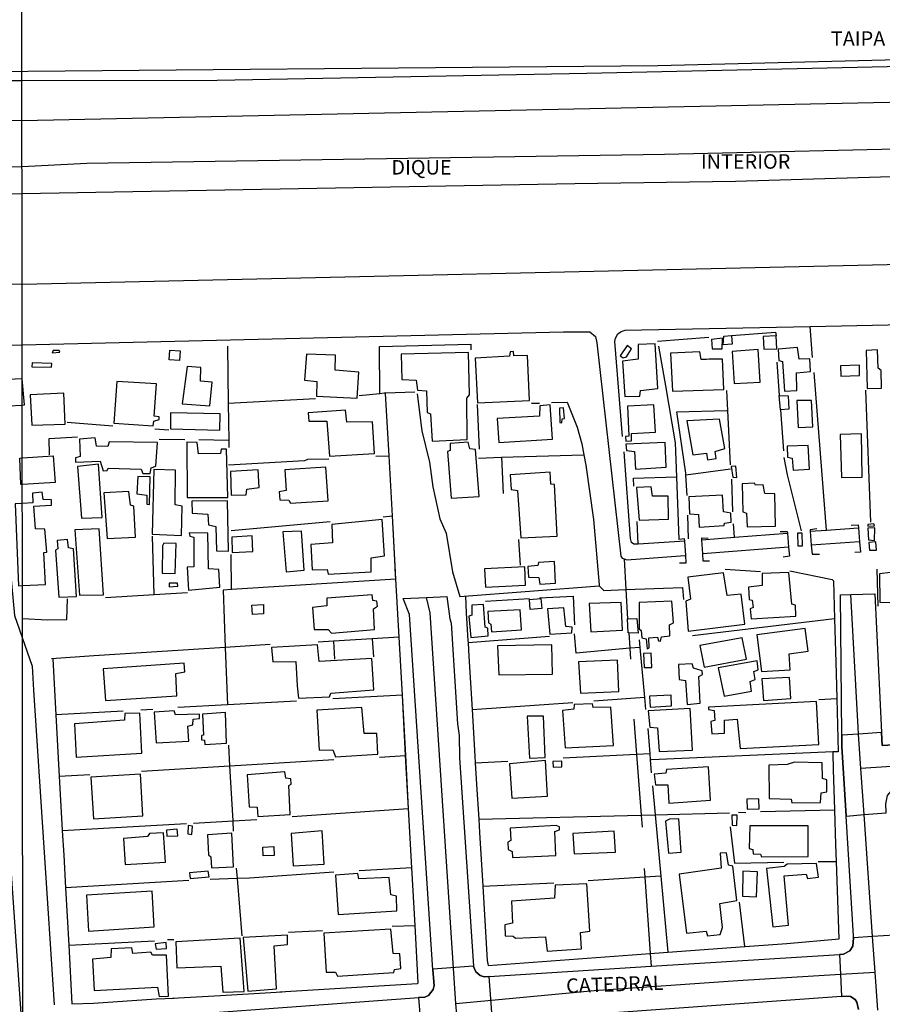
# Model space of a CAD drawing. Units: millimetres. Extents: x 185523 to 187939, y 1679829 to 1682603.
# Drawn here: x 187453 to 187601, y 1682246 to 1682415 of the extents above; entities that cross this region are included whole.
import ezdxf
from ezdxf.enums import TextEntityAlignment as Align

# ---------------------------------------------------------------- set-up
doc = ezdxf.new("R2010")
doc.units = ezdxf.units.MM
doc.header["$LTSCALE"] = 4
doc.header["$MEASUREMENT"] = 0
for name, color, linetype in [('V-CANAL', 7, 'Continuous'), ('V-CRUZAMENTO', 1, 'Continuous'), ('V-EDIFICACAO', 2, 'Continuous'), ('V-EIXO_DE_LOGRADOURO', 130, 'Continuous'), ('V-LOTE', 1, 'Continuous'), ('V-NOME_DOS_LOGRADOUROS', 7, 'Continuous'), ('V-PONTE_VIADUTO_PASSARELA', 2, 'Continuous'), ('V-QUADRA', 20, 'Continuous'), ('V-REFERENCIA', 161, 'Continuous'), ('V-TESTADA', 4, 'Continuous'), ('V-VALETA', 241, 'Continuous'), ('X-LIMITE_1000', 7, 'Continuous')]:
    doc.layers.add(name, color=color, linetype=linetype)

msp = doc.modelspace()

# ---------------------------------------------------------------- linework, layer by layer
at = {"layer": 'V-CANAL'}
for points in [[(187935.92, 1682379.86), (187609.6, 1682372.97), (187453.36, 1682369.41)], [(187453.36, 1682369.41), (187448.38, 1682369.46), (187444.9, 1682369.94), (187437.13, 1682370.25), (187431.88, 1682370.15), (187423.47, 1682370.56), (187418.07, 1682370.46), (187412.05, 1682370), (187400.94, 1682370), (187395.22, 1682369.84), (187385.99, 1682369.12), (187377.22, 1682368.95), (187366.67, 1682369.12), (187359.49, 1682368.95), (187350.72, 1682369.36), (187348.51, 1682369.61), (187344.14, 1682369.71), (187334.91, 1682369.29), (187325.67, 1682368.49), (187322.52, 1682368.46), (187316.13, 1682368.07)], [(187556.56, 1682343.3), (187555.24, 1682359.61), (187555.36, 1682360.21), (187555.77, 1682360.9), (187556.31, 1682361.33), (187557.02, 1682361.54), (187588.81, 1682362.19)], [(187588.81, 1682362.19), (187612.92, 1682362.68)], [(187453.38, 1682359.05), (187546.39, 1682361.3), (187550.92, 1682361.3), (187551.9, 1682360.49), (187552.15, 1682359.39), (187556.27, 1682322.69), (187556.5, 1682322.38), (187556.86, 1682322.23)], [(187443.79, 1682359.16), (187443.82, 1682359.13), (187444.36, 1682359.58), (187445.73, 1682359.61), (187450.13, 1682358.98), (187453.38, 1682359.05)], [(187559.27, 1682324.79), (187558.52, 1682324.74), (187558.12, 1682325.06), (187557.91, 1682325.75), (187556.83, 1682340.67)], [(187575.78, 1682325.95), (187584.89, 1682326.67)], [(187588.82, 1682326.98), (187591.61, 1682327.19)], [(187591.61, 1682327.19), (187597.12, 1682327.59)], [(187567.26, 1682325.26), (187559.27, 1682324.79)], [(187570.19, 1682325.51), (187575.78, 1682325.95)], [(187597.3, 1682325.16), (187589.01, 1682324.57)], [(187556.86, 1682322.23), (187557.27, 1682322.05), (187567.28, 1682322.8)], [(187567.28, 1682322.8), (187567.43, 1682322.81)], [(187585.1, 1682324.25), (187570.34, 1682323.08)]]:
    msp.add_lwpolyline(points, dxfattribs=at)
at = {"layer": 'V-CRUZAMENTO'}
msp.add_lwpolyline([(187594.99, 1682278.03), (187598.08, 1682278.28), (187598.08, 1682278.28), (187601.89, 1682278.57), (187601.89, 1682278.57), (187601.81, 1682280.11), (187602.11, 1682281.55), (187602.8, 1682282.38), (187603.28, 1682282.64), (187605.6, 1682282.82), (187605.6, 1682282.82), (187605.35, 1682286.73), (187605.35, 1682286.73), (187605.12, 1682290.4), (187605.12, 1682290.4), (187601.19, 1682290.14), (187601.08, 1682292.4), (187601.08, 1682292.4), (187597.12, 1682292.13), (187597.12, 1682292.13), (187594.23, 1682291.93), (187594.23, 1682291.93), (187594.24, 1682290.01), (187594.99, 1682278.03)], close=True, dxfattribs=at)
for points in [[(187604.19, 1682244.91), (187603.32, 1682257.57), (187603.32, 1682257.57), (187599.54, 1682257.32), (187599.54, 1682257.32), (187596.25, 1682257.11), (187596.25, 1682257.11), (187596.13, 1682255.68), (187595.65, 1682254.85), (187594.56, 1682254.28), (187593.86, 1682254.24), (187593.86, 1682254.24), (187594.01, 1682250.83), (187594.01, 1682250.83), (187594.18, 1682247.01), (187594.18, 1682247.01), (187594.98, 1682247.07), (187595.72, 1682246.98), (187596.52, 1682246.47), (187596.82, 1682246.02), (187596.82, 1682246.02), (187597.14, 1682244.77)], [(187534.193, 1682242.688), (187533.65, 1682250.43), (187532.8, 1682250.38), (187532.06, 1682250.64), (187531.34, 1682251.27), (187530.94, 1682252.17), (187530.93, 1682252.19), (187523.972, 1682251.73), (187523.98, 1682251.61), (187524.16, 1682248.9), (187523.99, 1682248.2), (187523.2, 1682247.17), (187522.57, 1682246.91), (187521.491, 1682246.827), (187522.036, 1682239.752)]]:
    msp.add_lwpolyline(points, dxfattribs=at)
at = {"layer": 'V-EDIFICACAO'}
for points in [[(187571.84, 1682359.94), (187571.94, 1682358.33), (187573.67, 1682358.37), (187573.75, 1682360.16), (187571.84, 1682359.94)], [(187575.3, 1682360.66), (187575.4, 1682359.17), (187573.88, 1682359.06), (187573.957, 1682360.537)], [(187582.98, 1682360.61), (187580.71, 1682360.49), (187580.86, 1682358.27), (187583.08, 1682358.34)], [(187556.18, 1682357.17), (187556.65, 1682356.8), (187557.25, 1682356.97), (187558.08, 1682358.33), (187557.35, 1682358.93), (187556.18, 1682357.17)], [(187556.56, 1682356.24), (187556.95, 1682350.14), (187559.51, 1682350.23), (187559.65, 1682351.21), (187562.61, 1682351.52), (187562.16, 1682359.2), (187559.25, 1682359.09), (187559.26, 1682356.56), (187556.56, 1682356.24)], [(187575.41, 1682357.91), (187575.72, 1682352.41), (187580.19, 1682352.63), (187579.89, 1682358.26), (187575.41, 1682357.91)], [(187583.32, 1682358.31), (187583.42, 1682356.37), (187584.04, 1682356.15), (187584.38, 1682351.06), (187586.52, 1682351.2), (187586.45, 1682354.21), (187588.89, 1682354.48), (187588.75, 1682356.62), (187586.9, 1682356.58), (187586.66, 1682358.56), (187583.32, 1682358.31)], [(187458.71, 1682358.07), (187458.5, 1682357.66), (187459.84, 1682357.8), (187459.73, 1682358.07), (187458.71, 1682358.07)], [(187478.66, 1682356.43), (187478.77, 1682358.13), (187480.53, 1682357.98), (187480.39, 1682356.34)], [(187502.23, 1682357.44), (187501.92, 1682352.95), (187504.01, 1682352.71), (187503.95, 1682350.24), (187510.92, 1682349.88), (187511.22, 1682354.35), (187507.18, 1682354.67), (187507.21, 1682357.24), (187502.23, 1682357.44)], [(187518.52, 1682357.44), (187518.63, 1682353.06), (187521.06, 1682352.97), (187521.31, 1682351.22), (187522.87, 1682351.14), (187522.97, 1682347.4), (187523.54, 1682347.15), (187523.81, 1682342.5), (187529.85, 1682342.77), (187529.77, 1682349.87), (187530.24, 1682350.44), (187530.07, 1682357.72), (187518.52, 1682357.44)], [(187531.23, 1682356.72), (187531.62, 1682349.09), (187540.55, 1682349.45), (187540.23, 1682357.18), (187537.89, 1682357.15), (187537.838, 1682357.866), (187537.241, 1682357.834), (187537.15, 1682357.09), (187531.23, 1682356.72)], [(187564.82, 1682357.62), (187565.17, 1682351.07), (187573.98, 1682351.38), (187573.77, 1682356.58), (187571.37, 1682356.58), (187570.99, 1682356.53), (187570.09, 1682356.52), (187569.87, 1682357.82), (187564.82, 1682357.62)], [(187598.41, 1682358.09), (187598.63, 1682351.55), (187601.05, 1682351.57), (187601.01, 1682354.65), (187600.51, 1682355), (187600.41, 1682358.17), (187598.41, 1682358.09)], [(187455.07, 1682355.93), (187455.03, 1682355.28), (187458.42, 1682355.19), (187458.45, 1682355.84), (187455.07, 1682355.93)], [(187481.71, 1682355.32), (187480.84, 1682348.87), (187485.62, 1682348.53), (187486.03, 1682352.6), (187483.99, 1682352.78), (187484.06, 1682355.12), (187481.71, 1682355.32)], [(187594.01, 1682355.45), (187594.11, 1682353.67), (187597.3, 1682353.79), (187597.27, 1682355.55), (187594.01, 1682355.45)], [(187453.38, 1682353.21), (187448.44, 1682352.98), (187448.62, 1682348.46), (187453.39, 1682348.69), (187453.75, 1682348.71)], [(187469.61, 1682352.73), (187469.13, 1682345.59), (187475.86, 1682345.12), (187476.01, 1682345.94), (187476.93, 1682346.19), (187476.9, 1682346.63), (187476.05, 1682346.79), (187476.46, 1682352.35), (187469.61, 1682352.73)], [(187454.74, 1682350.46), (187455.02, 1682345.2), (187460.73, 1682345.37), (187460.52, 1682350.72), (187454.74, 1682350.46)], [(187583.51, 1682350.31), (187585.02, 1682350.27), (187585.16, 1682347.98), (187583.69, 1682347.88)], [(187535, 1682346.35), (187535.29, 1682342.23), (187544.52, 1682342.81), (187544.1, 1682348.72), (187542.34, 1682348.53), (187542.31, 1682346.79), (187535, 1682346.35)], [(187545.709, 1682348.164), (187545.78, 1682345.67), (187546.143, 1682345.636), (187546.173, 1682346.339), (187546.57, 1682346.35), (187546.397, 1682348.194), (187545.709, 1682348.164)], [(187557.39, 1682348.49), (187557.67, 1682343.32), (187557.069, 1682343.258), (187557.14, 1682342.48), (187558.111, 1682342.526), (187558.1, 1682343.78), (187562.2, 1682344.05), (187561.94, 1682348.7), (187557.39, 1682348.49)], [(187586.536, 1682349.445), (187586.536, 1682349.445), (187586.73, 1682344.84), (187589.26, 1682344.92), (187589.26, 1682344.92), (187589.02, 1682349.45), (187586.536, 1682349.445)], [(187478.86, 1682347.35), (187478.84, 1682344.62), (187487.36, 1682344.34), (187487.41, 1682347.16), (187478.86, 1682347.35)], [(187509.16, 1682345.77), (187508.93, 1682347.83), (187502.53, 1682347.32), (187502.66, 1682345.93), (187505.71, 1682345.93), (187506.2, 1682339.87), (187513.9, 1682340.35), (187513.56, 1682345.78), (187509.16, 1682345.77)], [(187567.63, 1682345.95), (187568.65, 1682340.15), (187570.97, 1682340.4), (187571.18, 1682339.29), (187572.64, 1682339.51), (187572.49, 1682340.71), (187574.17, 1682341.19), (187573.23, 1682346.26), (187567.63, 1682345.95)], [(187468.34, 1682342.34), (187468.09, 1682341.56), (187466.16, 1682341.61), (187465.94, 1682343.05), (187463.23, 1682342.82), (187463.35, 1682339.83), (187462.52, 1682339.59), (187462.56, 1682338.88), (187466.75, 1682339.06), (187467.29, 1682337.38), (187468, 1682337.44), (187468.16, 1682337.85), (187473.84, 1682337.68), (187474.08, 1682336.9), (187475.38, 1682336.92), (187475.51, 1682337.88), (187476.36, 1682338.19), (187476.64, 1682342.25), (187468.34, 1682342.34)], [(187593.97, 1682343.63), (187594.2, 1682336.21), (187597.75, 1682336.29), (187597.66, 1682343.71), (187593.97, 1682343.63)], [(187481.68, 1682342.31), (187481.73, 1682332.78), (187488.69, 1682332.79), (187488.5, 1682341.1), (187487.57, 1682341.1), (187487.44, 1682340.34), (187483.68, 1682340.31), (187483.47, 1682342.24), (187481.68, 1682342.31)], [(187526.93, 1682342.06), (187526.92, 1682340.87), (187526.45, 1682340.7), (187527.09, 1682332.7), (187531.92, 1682332.95), (187531.29, 1682341.05), (187530.29, 1682341.16), (187530.01, 1682342.28), (187526.93, 1682342.06)], [(187557.1, 1682341.95), (187557.23, 1682340.85), (187558.59, 1682340.72), (187558.8, 1682337.66), (187564.08, 1682337.99), (187563.88, 1682342.25), (187557.1, 1682341.95)], [(187584.85, 1682341.6), (187584.92, 1682339.75), (187585.7, 1682339.53), (187585.89, 1682337.47), (187588.67, 1682337.64), (187588.45, 1682341.75), (187584.85, 1682341.6)], [(187453.4, 1682339.59), (187458.67, 1682339.95), (187459.03, 1682335.39), (187453.4, 1682335.01), (187453.13, 1682335.02), (187452.97, 1682339.57)], [(187462.87, 1682338.12), (187463.55, 1682329.24), (187467.11, 1682329.37), (187466.5, 1682338.5), (187462.87, 1682338.12)], [(187498.51, 1682337.53), (187498.75, 1682334), (187497.56, 1682333.77), (187497.68, 1682332.37), (187499.22, 1682332.36), (187499.47, 1682331.83), (187505.96, 1682332.24), (187505.54, 1682338.03), (187498.51, 1682337.53)], [(187575.25, 1682338.13), (187575.54, 1682336.27), (187576.22, 1682336.23), (187576.04, 1682338.19), (187575.25, 1682338.13)], [(187473.22, 1682336.41), (187473.09, 1682333.42), (187474.77, 1682333.19), (187474.81, 1682331.64), (187475.25, 1682331.57), (187475.39, 1682336.33), (187473.22, 1682336.41)], [(187476, 1682337.62), (187475.73, 1682326.48), (187480.73, 1682326.28), (187480.86, 1682331.32), (187479.66, 1682331.52), (187479.74, 1682337.48), (187476, 1682337.62)], [(187489.19, 1682337.26), (187489.29, 1682333.17), (187491.86, 1682333.26), (187491.97, 1682334.24), (187494.11, 1682334.5), (187493.94, 1682337.57), (187489.19, 1682337.26)], [(187537.26, 1682336.69), (187537.42, 1682334.17), (187538.5, 1682334), (187539.05, 1682325.84), (187545.35, 1682326.15), (187544.87, 1682335.01), (187544.25, 1682335.11), (187544.11, 1682337.16), (187537.26, 1682336.69)], [(187561.47, 1682334.65), (187558.95, 1682334.53), (187559.4, 1682328.9), (187564.48, 1682329.05), (187564.41, 1682333.03), (187561.7, 1682333.04), (187561.47, 1682334.65)], [(187577.13, 1682335.13), (187577.23, 1682330.31), (187577.86, 1682330.08), (187577.97, 1682327.74), (187582.85, 1682327.88), (187582.74, 1682333.41), (187580.99, 1682333.46), (187580.75, 1682334.94), (187579.44, 1682334.89), (187579.25, 1682335.28), (187577.13, 1682335.13)], [(187453.42, 1682317.64), (187457.37, 1682317.85), (187457.08, 1682323.31), (187457.6, 1682323.42), (187457.26, 1682327.33), (187455.67, 1682327.42), (187455.37, 1682331.29), (187458.4, 1682331.5), (187458.4, 1682332.38), (187456.97, 1682332.42), (187456.8, 1682333.68), (187455.16, 1682333.56), (187455.2, 1682331.88), (187453.41, 1682331.77), (187452.19, 1682331.73), (187452.76, 1682317.62)], [(187467.38, 1682333.59), (187467.95, 1682325.75), (187472.82, 1682325.99), (187472.56, 1682331.28), (187471.97, 1682331.46), (187471.7, 1682333.85), (187467.38, 1682333.59)], [(187567.98, 1682332.89), (187568.07, 1682330), (187569.6, 1682329.85), (187569.74, 1682327.71), (187574.01, 1682327.95), (187574.07, 1682328.4), (187575.24, 1682328.56), (187575.18, 1682330.11), (187573.91, 1682330.33), (187573.72, 1682333.17), (187567.98, 1682332.89)], [(187482.54, 1682332.18), (187482.56, 1682330.07), (187485.28, 1682329.91), (187485.41, 1682328.09), (187486.66, 1682327.8), (187486.75, 1682323.63), (187488.85, 1682323.57), (187488.67, 1682332.2), (187482.54, 1682332.18)], [(187506.58, 1682328.17), (187506.68, 1682325.02), (187502.97, 1682324.73), (187503.23, 1682320.34), (187505.79, 1682320.4), (187505.94, 1682319.59), (187513.35, 1682319.99), (187513.34, 1682322.44), (187515.66, 1682322.75), (187515.23, 1682328.98), (187506.58, 1682328.17)], [(187598.73, 1682328.15), (187598.74, 1682327.84), (187599.87, 1682327.94), (187599.77, 1682328.25), (187598.73, 1682328.15)], [(187462.43, 1682327.25), (187463.23, 1682315.99), (187467.32, 1682316.04), (187466.6, 1682327.41), (187462.43, 1682327.25)], [(187482.08, 1682326.7), (187482.18, 1682326.12), (187482.9, 1682325.97), (187482.86, 1682320.89), (187481.7, 1682320.79), (187481.96, 1682316.87), (187487.33, 1682317.35), (187487.16, 1682320.44), (187485.4, 1682320.54), (187485.26, 1682326.67), (187482.08, 1682326.7)], [(187489.42, 1682325.95), (187489.45, 1682323.32), (187493, 1682323.48), (187492.87, 1682326.21), (187489.42, 1682325.95)], [(187498.16, 1682326.9), (187498.73, 1682320.03), (187501.81, 1682320.29), (187501.4, 1682327.03), (187498.16, 1682326.9)], [(187586.65, 1682326.68), (187586.67, 1682324.49), (187587.51, 1682324.46), (187587.46, 1682326.64), (187586.65, 1682326.68)], [(187598.7, 1682327.5), (187598.82, 1682325.51), (187599.89, 1682325.42), (187599.93, 1682327.6), (187598.7, 1682327.5)], [(187459.37, 1682325.41), (187459.49, 1682323.95), (187459.11, 1682323.71), (187459.69, 1682315.66), (187462.71, 1682315.75), (187462.2, 1682323.96), (187461.35, 1682324.11), (187461.16, 1682325.55), (187459.37, 1682325.41)], [(187477.72, 1682324.96), (187477.46, 1682324.5), (187477.42, 1682319.81), (187479.67, 1682319.75), (187479.83, 1682324.86), (187477.72, 1682324.96)], [(187598.89, 1682325.08), (187598.99, 1682323.71), (187600.19, 1682323.76), (187600.08, 1682325.15), (187598.89, 1682325.08)], [(187602.63, 1682322.28), (187602.61, 1682319.91), (187600.72, 1682319.64), (187600.78, 1682314.78), (187605.89, 1682314.6), (187606.11, 1682315.26), (187608.32, 1682315.26), (187608.77, 1682320.89), (187611.21, 1682321.23), (187611.22, 1682322.81), (187602.63, 1682322.28)], [(187542.12, 1682321.64), (187541.99, 1682321.11), (187540.28, 1682320.93), (187540.39, 1682319.07), (187542.15, 1682319.05), (187542.34, 1682317.89), (187545.06, 1682318.04), (187544.87, 1682321.77), (187542.12, 1682321.64)], [(187532.83, 1682320.52), (187532.99, 1682317.39), (187539.86, 1682317.72), (187539.77, 1682320.87), (187532.83, 1682320.52)], [(187567.76, 1682319.11), (187568.26, 1682315.3), (187567.44, 1682314.94), (187567.82, 1682309.79), (187577.6, 1682311.04), (187576.93, 1682316.17), (187574.52, 1682315.94), (187573.9, 1682319.85), (187567.76, 1682319.11)], [(187580.58, 1682319.7), (187580.57, 1682317.64), (187578.22, 1682317.39), (187578.34, 1682315.25), (187578.85, 1682315.14), (187579, 1682313.88), (187578.5, 1682313.67), (187578.66, 1682311.93), (187586.37, 1682312.41), (187586.28, 1682314.26), (187585.65, 1682314.45), (187585.16, 1682319.91), (187580.58, 1682319.7)], [(187478.65, 1682318.04), (187478.61, 1682317.44), (187480.12, 1682317.55), (187480.05, 1682318.09), (187478.65, 1682318.04)], [(187505.75, 1682315.48), (187505.73, 1682314.16), (187503.29, 1682313.86), (187503.53, 1682310.07), (187505.97, 1682310.1), (187506.51, 1682309.49), (187513.93, 1682310.08), (187513.75, 1682313.66), (187514.46, 1682314.09), (187514.35, 1682314.98), (187513.66, 1682315.11), (187513.52, 1682316.05), (187505.75, 1682315.48)], [(187492.94, 1682312.66), (187492.86, 1682314.29), (187494.82, 1682314.4), (187494.87, 1682312.81), (187492.94, 1682312.66)], [(187530.63, 1682314.26), (187530.65, 1682312.57), (187530.15, 1682312.38), (187530.46, 1682308.73), (187533.49, 1682309.02), (187533.42, 1682310.31), (187532.96, 1682310.52), (187532.66, 1682314.42), (187530.63, 1682314.26)], [(187542.54, 1682315.41), (187542.67, 1682313.69), (187540.7, 1682313.54), (187540.57, 1682315.28)], [(187550.82, 1682314.55), (187551.11, 1682309.72), (187556.54, 1682309.99), (187556.32, 1682314.75), (187550.82, 1682314.55)], [(187559.41, 1682314.75), (187559.43, 1682310.21), (187559.74, 1682309.94), (187559.85, 1682308.66), (187560.63, 1682308.47), (187560.8, 1682306.76), (187561.14, 1682306.96), (187561.1, 1682308.66), (187562.57, 1682308.76), (187562.72, 1682308.14), (187563.08, 1682308.1), (187563.23, 1682308.82), (187564.69, 1682308.99), (187564.66, 1682310.88), (187565.33, 1682311.27), (187565.05, 1682314.96), (187559.41, 1682314.75)], [(187533.43, 1682313.17), (187533.53, 1682311.22), (187533.9, 1682311.01), (187534.04, 1682309.69), (187539.22, 1682310.03), (187538.95, 1682313.49), (187533.43, 1682313.17)], [(187543.64, 1682313.66), (187544.06, 1682309.28), (187547.86, 1682309.55), (187547.89, 1682310.49), (187546.8, 1682310.59), (187546.47, 1682313.84), (187543.64, 1682313.66)], [(187557.55, 1682311.93), (187559.03, 1682311.98), (187559.22, 1682309.49), (187557.67, 1682309.5), (187557.55, 1682309.5), (187557.41, 1682311.92)], [(187579.62, 1682309.16), (187580.46, 1682302.9), (187585.4, 1682303.18), (187585.2, 1682305.89), (187588.48, 1682306.38), (187587.96, 1682310.26), (187579.62, 1682309.16)], [(187496.21, 1682307), (187496.43, 1682304.53), (187500.38, 1682304.6), (187500.66, 1682300.41), (187500.87, 1682298.27), (187506.18, 1682298.53), (187506.42, 1682299.16), (187513.81, 1682299.72), (187513.47, 1682305.12), (187504.44, 1682304.62), (187504.11, 1682307.47)], [(187535.09, 1682307.31), (187535.29, 1682302.29), (187544.52, 1682302.43), (187544.4, 1682307.44), (187535.09, 1682307.31)], [(187569.83, 1682307.35), (187570.59, 1682303.63), (187577.88, 1682305.02), (187577.14, 1682308.69), (187569.83, 1682307.35)], [(187560.25, 1682303.57), (187561.57, 1682303.59), (187561.49, 1682306.02), (187560.17, 1682305.98)], [(187467.28, 1682303.32), (187467.67, 1682297.89), (187479.93, 1682298.69), (187479.75, 1682302.53), (187481.34, 1682302.81), (187481.23, 1682304.32), (187467.28, 1682303.32)], [(187549, 1682304.54), (187549.31, 1682299.15), (187555.9, 1682299.42), (187555.67, 1682304.85), (187549, 1682304.54)], [(187566.18, 1682304.07), (187566.29, 1682301.49), (187567.39, 1682301.31), (187567.66, 1682297.19), (187569.9, 1682297.45), (187569.67, 1682302.02), (187570.29, 1682302.37), (187570.27, 1682302.98), (187568.74, 1682303.47), (187568.53, 1682304.19), (187566.18, 1682304.07)], [(187573.02, 1682303.52), (187574, 1682298.62), (187578.75, 1682299.49), (187578.47, 1682301.15), (187579.36, 1682301.5), (187579.14, 1682302.85), (187579.87, 1682303.15), (187579.7, 1682304.71), (187573.02, 1682303.52)], [(187580.48, 1682301.6), (187580.78, 1682297.91), (187585.47, 1682298.21), (187585.24, 1682301.85), (187580.48, 1682301.6)], [(187548.24, 1682297.18), (187548.2, 1682296.39), (187546.26, 1682296.19), (187546.69, 1682289.77), (187555.01, 1682290.15), (187554.56, 1682296.73), (187551.53, 1682296.68), (187551.4, 1682297.3), (187548.24, 1682297.18)], [(187561.22, 1682298.64), (187561.3, 1682296.72), (187564.97, 1682296.95), (187564.92, 1682298.82), (187561.22, 1682298.64)], [(187571.36, 1682296.76), (187571.32, 1682296.34), (187572.31, 1682296.2), (187572.4, 1682294.48), (187571.74, 1682294.27), (187571.89, 1682292.18), (187574.06, 1682292.3), (187574.08, 1682294.53), (187576.28, 1682294.66), (187576.76, 1682289.63), (187590.3, 1682290.35), (187589.92, 1682297.71), (187571.36, 1682296.76)], [(187462.35, 1682293.87), (187462.62, 1682288.16), (187473.95, 1682288.83), (187473.57, 1682295.74), (187471, 1682295.65), (187470.97, 1682294.51), (187462.35, 1682293.87)], [(187476.08, 1682295.88), (187476.39, 1682290.63), (187482, 1682290.91), (187481.86, 1682293.5), (187482.68, 1682293.72), (187482.75, 1682294.69), (187483.87, 1682294.82), (187483.86, 1682295.56), (187479.73, 1682295.4), (187479.49, 1682296.12), (187476.08, 1682295.88)], [(187484.38, 1682295.54), (187484.53, 1682291.94), (187484.178, 1682291.884), (187484.213, 1682291.111), (187484.702, 1682291.088), (187484.74, 1682290.3), (187488.51, 1682290.56), (187488.32, 1682295.85), (187484.38, 1682295.54)], [(187503.99, 1682296.22), (187504.4, 1682289.35), (187506.78, 1682289.39), (187507.22, 1682288.19), (187514.51, 1682288.68), (187514.3, 1682292.19), (187512.13, 1682292.21), (187511.77, 1682296.71), (187503.99, 1682296.22)], [(187560.99, 1682296.12), (187561.25, 1682293.33), (187562.58, 1682293.18), (187562.85, 1682289.15), (187568.56, 1682289.38), (187568.17, 1682296.54), (187560.99, 1682296.12)], [(187540.16, 1682295.17), (187540.55, 1682288), (187543.24, 1682288.1), (187542.96, 1682295.22), (187540.16, 1682295.17)], [(187537.13, 1682286.98), (187537.51, 1682281.12), (187543.68, 1682281.46), (187543.3, 1682287.57), (187537.13, 1682286.98)], [(187544.57, 1682287.38), (187544.63, 1682286.45), (187546.14, 1682286.48), (187546.1, 1682287.48), (187544.57, 1682287.38)], [(187584.88, 1682286.87), (187581.7, 1682286.78), (187581.74, 1682281.03), (187585.53, 1682280.91), (187585.65, 1682280.31), (187590.57, 1682280.36), (187590.7, 1682282), (187591.67, 1682282.21), (187591.67, 1682284.25), (187590.91, 1682284.47), (187590.88, 1682287.2), (187586.11, 1682287.29), (187584.88, 1682286.87)], [(187492.03, 1682285.11), (187492.37, 1682279.63), (187493.76, 1682279.54), (187493.9, 1682277.95), (187499.45, 1682278.31), (187499.18, 1682283.3), (187499.58, 1682283.51), (187499.54, 1682284.43), (187498.68, 1682284.55), (187498.52, 1682285.63), (187492.03, 1682285.11)], [(187564.12, 1682286.01), (187563.98, 1682285.42), (187562.01, 1682285.21), (187562.2, 1682283.39), (187564.33, 1682283.38), (187564.5, 1682280.22), (187571.67, 1682280.78), (187571.33, 1682286.49), (187564.12, 1682286.01)], [(187465.17, 1682284.69), (187465.6, 1682277.53), (187474.09, 1682278.08), (187473.69, 1682285.23), (187465.17, 1682284.69)], [(187577.93, 1682280.9), (187578, 1682279.2), (187580.04, 1682279.25), (187579.99, 1682280.99), (187577.93, 1682280.9)], [(187564.61, 1682277.5), (187563.95, 1682277.15), (187564.44, 1682271.65), (187566.63, 1682271.8), (187566.21, 1682277.52), (187564.61, 1682277.5)], [(187575.32, 1682278.2), (187575.41, 1682276.45), (187576.22, 1682276.42), (187576.25, 1682278.15), (187575.32, 1682278.2)], [(187478.16, 1682275.58), (187478.22, 1682274.57), (187480.11, 1682274.64), (187480.03, 1682275.79), (187478.16, 1682275.58)], [(187481.87, 1682276.38), (187481.86, 1682274.96), (187482.54, 1682274.86), (187482.64, 1682276.31), (187481.87, 1682276.38)], [(187499.62, 1682275.05), (187499.94, 1682269.47), (187505.29, 1682269.77), (187504.95, 1682275.46), (187499.62, 1682275.05)], [(187537.26, 1682275.96), (187537.35, 1682273.82), (187536.85, 1682273.56), (187536.88, 1682272.25), (187537.57, 1682271.91), (187537.65, 1682270.9), (187545.11, 1682271.22), (187544.92, 1682275.35), (187545.75, 1682275.65), (187545.71, 1682276.19), (187545.18, 1682276.41), (187537.26, 1682275.96)], [(187548.01, 1682275.04), (187548.22, 1682271.52), (187555.33, 1682271.84), (187555.13, 1682275.42), (187548.01, 1682275.04)], [(187579.54, 1682276.32), (187578.44, 1682276.32), (187578.34, 1682272.43), (187578.95, 1682272.29), (187578.99, 1682271.54), (187580.27, 1682271.5), (187580.45, 1682271.03), (187588.45, 1682271.08), (187588.44, 1682276.32), (187579.54, 1682276.32)], [(187470.76, 1682274.14), (187471.06, 1682269.68), (187477.99, 1682270.09), (187477.67, 1682275.16), (187475.23, 1682275.04), (187474.88, 1682274.51), (187470.76, 1682274.14)], [(187485.21, 1682274.78), (187485.37, 1682271.36), (187485.8, 1682271.01), (187485.88, 1682269.15), (187489.68, 1682269.31), (187489.4, 1682275.11), (187485.21, 1682274.78)], [(187494.79, 1682271.21), (187494.74, 1682272.66), (187496.6, 1682272.77), (187496.66, 1682271.27)], [(187566.32, 1682268.05), (187567.56, 1682257.89), (187570.93, 1682258.23), (187571.18, 1682257.41), (187573.32, 1682257.64), (187573.75, 1682258.88), (187573.31, 1682263.01), (187576.23, 1682263.51), (187575.53, 1682269.42), (187574.77, 1682269.57), (187574.44, 1682271.71), (187573.34, 1682271.63), (187573.54, 1682269.04), (187566.32, 1682268.05)], [(187482.15, 1682268.28), (187482.25, 1682267.3), (187485.48, 1682267.56), (187485.34, 1682268.53), (187482.15, 1682268.28)], [(187577.23, 1682268.57), (187577.2, 1682264.24), (187579.6, 1682264.14), (187579.77, 1682268.44), (187577.23, 1682268.57)], [(187581.31, 1682269.03), (187582.37, 1682258.97), (187585.1, 1682259.27), (187584.36, 1682267.76), (187588.15, 1682268.06), (187588.34, 1682267.27), (187590.24, 1682267.5), (187589.9, 1682269.84), (187584.88, 1682269.75), (187584.35, 1682269.34), (187581.31, 1682269.03)], [(187507.25, 1682267.85), (187507.67, 1682261.08), (187517.79, 1682261.71), (187517.7, 1682264.23), (187516.72, 1682264.47), (187516.47, 1682267.48), (187511.24, 1682267.24), (187511.05, 1682268.14), (187507.25, 1682267.85)], [(187544.98, 1682266.17), (187544.87, 1682263.92), (187537.49, 1682263.4), (187537.63, 1682259.59), (187536.31, 1682259.35), (187536.41, 1682257.43), (187537.74, 1682257.37), (187538.16, 1682257.02), (187543.33, 1682257.26), (187543.59, 1682254.8), (187549.48, 1682255.18), (187549.35, 1682257.98), (187550.94, 1682258.26), (187550.43, 1682266.38), (187544.98, 1682266.17)], [(187464.4, 1682264.41), (187464.77, 1682258.24), (187476.03, 1682258.97), (187475.69, 1682265.1), (187464.4, 1682264.41)], [(187505.24, 1682257.87), (187505.64, 1682251.17), (187507.23, 1682251.18), (187507.58, 1682250.52), (187517.27, 1682251.1), (187517.36, 1682251.63), (187518.43, 1682251.81), (187518.3, 1682254.33), (187517.14, 1682254.38), (187516.73, 1682258.6), (187505.24, 1682257.87)], [(187479.75, 1682256.41), (187479.96, 1682251.94), (187487.51, 1682252.23), (187487.84, 1682247.73), (187491.54, 1682247.85), (187490.82, 1682257.05), (187479.75, 1682256.41)], [(187491.36, 1682257.17), (187492.14, 1682247.91), (187497.09, 1682248.32), (187496.66, 1682255.7), (187499, 1682255.97), (187498.98, 1682257.55), (187491.36, 1682257.17)], [(187468.68, 1682255.2), (187468.58, 1682253.71), (187465.45, 1682253.43), (187465.75, 1682248.03), (187476.61, 1682248.63), (187476.94, 1682247.02), (187478.53, 1682247.08), (187478.15, 1682254.13), (187475.74, 1682254.13), (187475.46, 1682254.61), (187472.4, 1682254.41), (187472.21, 1682255.38), (187468.68, 1682255.2)], [(187476.24, 1682256.08), (187476.38, 1682255.15), (187478.18, 1682255.28), (187478.09, 1682256.31), (187476.24, 1682256.08)]]:
    msp.add_lwpolyline(points, close=True, dxfattribs=at)
at = {"layer": 'V-EIXO_DE_LOGRADOURO'}
for points in [[(187597.12, 1682292.13), (187597.04, 1682293.23), (187595.82, 1682316.12)], [(187527.52, 1682251.89), (187523.49, 1682312.98), (187522.88, 1682315.61)], [(187597.53, 1682286.19), (187597.12, 1682292.13)], [(187605.35, 1682286.73), (187597.53, 1682286.19)], [(187598.08, 1682278.28), (187597.53, 1682286.19)], [(187599.54, 1682257.32), (187598.08, 1682278.28)], [(187599.97, 1682251.18), (187599.54, 1682257.32)], [(187527.92, 1682245.82), (187527.52, 1682251.89)], [(187534.02, 1682246.39), (187551.69, 1682248.04), (187576.39, 1682249.78), (187594.01, 1682250.83)], [(187594.01, 1682250.83), (187599.97, 1682251.18)], [(187600.43, 1682244.65), (187599.97, 1682251.18)], [(187527.92, 1682245.82), (187534.02, 1682246.39)], [(187528.05, 1682243.87), (187527.92, 1682245.82)]]:
    msp.add_lwpolyline(points, dxfattribs=at)
at = {"layer": 'V-LOTE'}
for points in [[(187589.22, 1682356.88), (187588.81, 1682362.19)], [(187562.56, 1682359.68), (187571.42, 1682360.35)], [(187575.3, 1682360.66), (187582.86, 1682361.23), (187582.98, 1682360.61)], [(187488.64, 1682358.79), (187488.77, 1682349.03)], [(187514.86, 1682350.69), (187514.78, 1682358.76), (187530.51, 1682359.13), (187530.51, 1682358.19)], [(187562.76, 1682358.79), (187563.97, 1682351.97)], [(187583.06, 1682356.06), (187583.51, 1682350.31)], [(187591.61, 1682327.19), (187589.5, 1682354.27)], [(187563.97, 1682351.97), (187565.62, 1682342.16), (187565.83, 1682336.34)], [(187488.77, 1682349.03), (187503.81, 1682349.83)], [(187511.28, 1682350.31), (187514.86, 1682350.69)], [(187514.86, 1682350.69), (187515.56, 1682350.76), (187515.84, 1682350.77)], [(187515.84, 1682350.77), (187520.87, 1682350.94)], [(187515.84, 1682350.67), (187515.84, 1682350.77)], [(187516.43, 1682339.96), (187515.84, 1682350.67)], [(187521.24, 1682350.62), (187522.05, 1682344.25), (187523.38, 1682338.84), (187523.97, 1682334.65), (187525.13, 1682329.12), (187526.22, 1682326.68), (187527.34, 1682320.01), (187528.57, 1682315.78)], [(187574.41, 1682351.18), (187574.59, 1682347.76)], [(187598.35, 1682351.24), (187599.17, 1682328.57)], [(187488.77, 1682349.03), (187488.86, 1682342.58)], [(187531.6, 1682348.79), (187531.89, 1682341.12)], [(187540.91, 1682349), (187542.28, 1682349.01)], [(187544.36, 1682349.13), (187547.03, 1682349.18), (187548.77, 1682344.9), (187549.55, 1682342), (187549.89, 1682340.15)], [(187567.44, 1682336.63), (187567.42, 1682336.99), (187565.91, 1682347.52), (187574.44, 1682347.75)], [(187574.44, 1682347.75), (187574.59, 1682347.76)], [(187574.59, 1682347.76), (187575.07, 1682338.41)], [(187583.69, 1682347.88), (187584.24, 1682340.84)], [(187461.08, 1682345.77), (187468.93, 1682345.1)], [(187458.06, 1682340.15), (187458, 1682342.93), (187462.88, 1682343.2)], [(187476.17, 1682344.6), (187478.55, 1682344.42)], [(187481.34, 1682342.68), (187476.93, 1682342.74)], [(187488.86, 1682342.58), (187483.72, 1682342.68)], [(187488.86, 1682342.58), (187488.88, 1682341.41)], [(187514.14, 1682339.91), (187516.43, 1682339.96)], [(187517, 1682329.63), (187516.43, 1682339.96)], [(187531.82, 1682339.57), (187535.78, 1682339.7)], [(187535.78, 1682339.7), (187549.83, 1682340.14)], [(187535.78, 1682339.7), (187536.02, 1682333.45)], [(187549.83, 1682340.14), (187549.89, 1682340.15)], [(187549.83, 1682340.14), (187549.89, 1682340.14)], [(187549.89, 1682340.15), (187549.89, 1682340.14)], [(187549.89, 1682340.14), (187550.23, 1682338.33)], [(187584.27, 1682339.64), (187584.85, 1682336.69), (187587.24, 1682327.04)], [(187506.07, 1682339.39), (187502.41, 1682339.3), (187501.9, 1682339.11), (187488.81, 1682338.34)], [(187550.23, 1682338.33), (187551.58, 1682329.02), (187552.54, 1682317.79)], [(187558.44, 1682336.14), (187565.83, 1682336.34)], [(187565.83, 1682336.34), (187566.23, 1682325.59)], [(187575.14, 1682337.64), (187567.44, 1682336.63)], [(187567.66, 1682333.13), (187567.44, 1682336.63)], [(187558.53, 1682334.72), (187558.44, 1682336.14)], [(187575.52, 1682330.35), (187575.32, 1682335.96)], [(187515.43, 1682329.44), (187517, 1682329.63)], [(187517.54, 1682319.96), (187517, 1682329.63)], [(187567.89, 1682325.67), (187567.76, 1682329.74)], [(187506.32, 1682328.6), (187489.3, 1682327.07)], [(187559.27, 1682324.79), (187559.07, 1682328.66)], [(187575.78, 1682325.95), (187575.65, 1682328.26)], [(187476.05, 1682316.1), (187475.74, 1682326.12)], [(187538.68, 1682325.57), (187538.97, 1682321.13)], [(187489.35, 1682316.97), (187489.27, 1682322.98)], [(187517.6, 1682318.74), (187517.5, 1682320.55)], [(187574.21, 1682320.49), (187580.29, 1682320.09)], [(187585.34, 1682320.21), (187592.59, 1682318.72), (187592.84, 1682318.47)], [(187517.6, 1682318.74), (187489.35, 1682316.97)], [(187517.61, 1682318.74), (187517.6, 1682318.74)], [(187518.15, 1682308.79), (187517.6, 1682318.74)], [(187528.57, 1682315.78), (187552.53, 1682317.61), (187552.54, 1682317.6)], [(187552.54, 1682317.79), (187552.54, 1682317.6)], [(187552.54, 1682317.6), (187553.36, 1682316.81), (187557.14, 1682316.95)], [(187592.84, 1682318.47), (187593.02, 1682311.95)], [(187467.69, 1682315.58), (187476.05, 1682316.1)], [(187476.05, 1682316.1), (187481.81, 1682316.46)], [(187489.35, 1682316.97), (187487.9, 1682316.88)], [(187487.9, 1682316.88), (187488.27, 1682307)], [(187557.14, 1682316.95), (187566.86, 1682317.32), (187567.06, 1682315.24)], [(187453.43, 1682311.97), (187457.71, 1682311.76), (187461.02, 1682311.81), (187461.14, 1682315.35)], [(187529.55, 1682315.85), (187529.7, 1682312.99)], [(187533.02, 1682314.94), (187540.56, 1682315.41)], [(187542.26, 1682315.54), (187548.05, 1682315.81), (187548.28, 1682310.89)], [(187593.02, 1682311.95), (187568.61, 1682309.02)], [(187593.02, 1682311.95), (187593.27, 1682302.53)], [(187557.83, 1682306.87), (187548.58, 1682306.02), (187548.33, 1682309.37)], [(187496.02, 1682307.49), (187488.27, 1682307)], [(187506.87, 1682308.08), (187504.24, 1682307.91)], [(187513.54, 1682308.5), (187506.87, 1682308.08)], [(187506.87, 1682308.08), (187507.07, 1682304.98)], [(187518.15, 1682308.79), (187513.54, 1682308.5)], [(187513.54, 1682308.5), (187513.75, 1682305.37)], [(187518.16, 1682308.79), (187518.15, 1682308.79)], [(187518.71, 1682298.8), (187518.15, 1682308.79)], [(187529.98, 1682308.18), (187530, 1682307.83)], [(187543.99, 1682308.89), (187530, 1682307.83)], [(187530, 1682307.83), (187530.15, 1682305.43)], [(187559.58, 1682307.03), (187559.46, 1682308.3)], [(187488.27, 1682307), (187465.71, 1682305.57)], [(187488.27, 1682307), (187488.64, 1682297.14)], [(187559.58, 1682307.03), (187557.83, 1682306.87)], [(187560.39, 1682298.4), (187559.58, 1682307.03)], [(187465.71, 1682305.57), (187458.41, 1682305.04)], [(187458.61, 1682305.05), (187459.15, 1682295.44)], [(187530.15, 1682305.43), (187530.7, 1682296.36)], [(187593.27, 1682302.53), (187593.39, 1682298.23)], [(187500.54, 1682297.79), (187488.64, 1682297.14)], [(187518.71, 1682298.8), (187506.75, 1682298.15)], [(187519.28, 1682288.42), (187518.71, 1682298.8)], [(187530.7, 1682296.36), (187548.04, 1682297.52)], [(187560.39, 1682298.4), (187551.65, 1682297.75)], [(187560.58, 1682296.32), (187560.39, 1682298.4)], [(187590.32, 1682298.07), (187593.39, 1682298.23)], [(187593.39, 1682298.23), (187593.64, 1682289.09)], [(187470.73, 1682296.04), (187459.15, 1682295.44)], [(187475.82, 1682296.37), (187473.77, 1682296.25)], [(187488.64, 1682297.14), (187480.11, 1682296.68)], [(187530.7, 1682296.36), (187531.18, 1682288.3)], [(187459.15, 1682295.44), (187459.68, 1682285.88)], [(187561.29, 1682288.7), (187560.95, 1682293.08)], [(187489.08, 1682286.65), (187488.88, 1682290.24)], [(187591.42, 1682288.99), (187561.52, 1682287.71)], [(187592.73, 1682289.05), (187591.42, 1682288.99)], [(187593.64, 1682289.09), (187592.73, 1682289.05)], [(187592.74, 1682288.88), (187592.73, 1682289.05)], [(187592.74, 1682288.88), (187592.74, 1682288.92)], [(187592.83, 1682286.04), (187592.74, 1682288.88)], [(187592.74, 1682288.85), (187592.74, 1682288.88)], [(187489.08, 1682286.65), (187506.93, 1682287.72)], [(187514.76, 1682288.17), (187519.28, 1682288.42)], [(187519.28, 1682288.42), (187519.29, 1682288.42)], [(187519.79, 1682279.3), (187519.28, 1682288.42)], [(187531.18, 1682288.3), (187531.25, 1682287.19)], [(187531.25, 1682287.19), (187536.82, 1682287.44)], [(187531.25, 1682287.19), (187531.48, 1682283.45)], [(187558.96, 1682288.58), (187546.35, 1682287.96)], [(187561.29, 1682288.7), (187558.96, 1682288.58)], [(187561.37, 1682287.68), (187561.29, 1682288.7)], [(187561.52, 1682287.71), (187561.37, 1682287.68)], [(187561.54, 1682285.47), (187561.37, 1682287.68)], [(187459.68, 1682285.88), (187459.74, 1682284.87)], [(187473.88, 1682285.73), (187489.08, 1682286.65)], [(187489.61, 1682277.22), (187489.08, 1682286.65)], [(187593.06, 1682279.07), (187592.83, 1682286.04)], [(187459.74, 1682284.87), (187464.97, 1682285.14)], [(187459.74, 1682284.87), (187460.26, 1682275.52)], [(187531.48, 1682283.45), (187531.84, 1682277.47)], [(187561.73, 1682283.21), (187562.19, 1682278.26)], [(187499.78, 1682277.93), (187519.79, 1682279.3)], [(187520.35, 1682269.11), (187519.79, 1682279.3)], [(187576.5, 1682278.7), (187577.77, 1682278.66)], [(187580.29, 1682278.78), (187593.06, 1682279.07)], [(187593.25, 1682273.11), (187593.06, 1682279.07)], [(187482.82, 1682276.83), (187489.61, 1682277.22)], [(187489.61, 1682277.22), (187493.71, 1682277.46)], [(187489.71, 1682275.42), (187489.61, 1682277.22)], [(187531.84, 1682277.47), (187559.75, 1682278.19)], [(187531.84, 1682277.47), (187531.98, 1682275.17)], [(187559.75, 1682278.19), (187562.19, 1682278.26)], [(187562.19, 1682278.26), (187574.93, 1682278.59)], [(187562.19, 1682278.26), (187563.17, 1682267.68)], [(187460.26, 1682275.52), (187481.61, 1682276.73)], [(187460.26, 1682275.52), (187460.5, 1682271.28)], [(187575.04, 1682276.15), (187575.83, 1682269.92)], [(187531.98, 1682275.17), (187532.53, 1682265.99)], [(187593.34, 1682270.22), (187593.25, 1682273.11)], [(187460.5, 1682271.28), (187460.82, 1682265.68)], [(187590.19, 1682270.2), (187593.34, 1682270.22)], [(187593.77, 1682256.9), (187593.34, 1682270.22)], [(187490.15, 1682269.09), (187490.3, 1682267.27)], [(187520.35, 1682269.11), (187511.28, 1682268.59)], [(187520.36, 1682269.11), (187520.35, 1682269.11)], [(187520.9, 1682259.22), (187520.35, 1682269.11)], [(187575.83, 1682269.92), (187584.27, 1682270.09)], [(187481.99, 1682266.95), (187460.82, 1682265.68)], [(187490.3, 1682267.27), (187485.66, 1682267.09)], [(187506.94, 1682268.37), (187492.46, 1682267.35), (187490.3, 1682267.27)], [(187490.3, 1682267.27), (187491.11, 1682257.43)], [(187560.39, 1682267.51), (187550.64, 1682266.91)], [(187563.17, 1682267.68), (187560.39, 1682267.51)], [(187563.17, 1682267.68), (187564.37, 1682254.62)], [(187460.82, 1682265.68), (187460.81, 1682265.68)], [(187460.82, 1682265.68), (187461.37, 1682255.83)], [(187532.53, 1682265.99), (187544.73, 1682266.56)], [(187532.53, 1682265.99), (187533.31, 1682253.17)], [(187577.58, 1682255.59), (187576.65, 1682263.23)], [(187516.98, 1682259.1), (187520.9, 1682259.22)], [(187521.45, 1682249.34), (187520.9, 1682259.22)], [(187478.33, 1682256.82), (187479.46, 1682256.82)], [(187499.14, 1682258.08), (187504.99, 1682258.33)], [(187584.81, 1682256.12), (187593.77, 1682256.9)], [(187461.37, 1682255.83), (187476.1, 1682256.6)], [(187461.37, 1682255.83), (187461.93, 1682245.77)], [(187564.37, 1682254.62), (187577.58, 1682255.59)], [(187577.58, 1682255.59), (187584.81, 1682256.12)], [(187533.49, 1682252.35), (187561.32, 1682254.39)], [(187561.32, 1682254.39), (187563.58, 1682254.56)], [(187563.58, 1682254.56), (187564.37, 1682254.62)], [(187533.31, 1682253.17), (187533.49, 1682252.35)], [(187497.64, 1682247.8), (187521.29, 1682249.21), (187521.45, 1682249.34)], [(187461.93, 1682245.77), (187465.6, 1682245.86), (187476.39, 1682246.59)], [(187479.2, 1682246.73), (187487.46, 1682247.2)]]:
    msp.add_lwpolyline(points, dxfattribs=at)
at = {"layer": 'V-PONTE_VIADUTO_PASSARELA'}
for points in [[(187595.87, 1682328.06), (187597.08, 1682328.1), (187597.12, 1682327.59)], [(187583.63, 1682326.92), (187584.87, 1682326.92), (187584.89, 1682326.67)], [(187584.89, 1682326.67), (187585.1, 1682324.25)], [(187589.97, 1682327.38), (187588.8, 1682327.25), (187588.82, 1682326.98)], [(187588.82, 1682326.98), (187589.01, 1682324.57)], [(187597.12, 1682327.59), (187597.3, 1682325.16)], [(187567.26, 1682325.26), (187567.23, 1682325.66), (187566.23, 1682325.59)], [(187567.43, 1682322.81), (187567.26, 1682325.26)], [(187570.19, 1682325.51), (187570.17, 1682325.84), (187571.25, 1682325.81)], [(187570.34, 1682323.08), (187570.19, 1682325.51)], [(187589.01, 1682324.57), (187589.13, 1682323.06), (187590.4, 1682323.02)], [(187597.3, 1682325.16), (187597.44, 1682323.38), (187596.47, 1682323.35)], [(187566.34, 1682321.53), (187567.52, 1682321.56), (187567.43, 1682322.81)], [(187571.49, 1682321.85), (187570.41, 1682321.85), (187570.34, 1682323.08)], [(187585.1, 1682324.25), (187585.24, 1682322.71), (187584.17, 1682322.56)]]:
    msp.add_lwpolyline(points, dxfattribs=at)
at = {"layer": 'V-QUADRA'}
for points in [[(187448.57, 1682309.07), (187448.57, 1682309.1), (187447.79, 1682321.71), (187447.6, 1682330.1), (187446.26, 1682345.61), (187445.23, 1682353.2), (187445.59, 1682353.59), (187446.13, 1682353.82), (187446.96, 1682353.89), (187447.18, 1682353.68), (187447.78, 1682347.53), (187448.94, 1682341.62), (187450.22, 1682332.22), (187452.06, 1682312.52), (187455.06, 1682303.77), (187455.3, 1682299.68), (187458.88, 1682245.55)], [(187462.27, 1682242.5), (187521.53, 1682246.83), (187522.57, 1682246.91), (187523.2, 1682247.17), (187523.99, 1682248.2), (187524.16, 1682248.9), (187523.98, 1682251.61), (187519.94, 1682312.69), (187518.84, 1682315.44), (187522.88, 1682315.61), (187526.34, 1682315.75), (187526.85, 1682311.94), (187527.1, 1682311.21), (187528.21, 1682293.9), (187528.47, 1682291.88), (187528.55, 1682288.02), (187530.93, 1682252.19), (187530.94, 1682252.17), (187531.34, 1682251.27), (187532.06, 1682250.64), (187532.8, 1682250.38), (187533.65, 1682250.43), (187561.47, 1682252.19), (187593.86, 1682254.24), (187594.56, 1682254.28), (187595.65, 1682254.85), (187596.13, 1682255.68), (187596.25, 1682257.11), (187596.27, 1682257.41), (187594.99, 1682278.03), (187594.24, 1682290.01), (187594.23, 1682291.93), (187594.04, 1682316.07), (187595.82, 1682316.12), (187599.92, 1682316.24), (187601.08, 1682292.4), (187601.19, 1682290.14), (187605.12, 1682290.4)], [(187440.95, 1682315.58), (187444.59, 1682315.54), (187445.32, 1682309.11), (187446.51, 1682303.65), (187446.98, 1682300.33), (187447.08, 1682298.71), (187447.53, 1682291.76), (187447.55, 1682291.34), (187447.6, 1682290.67), (187447.88, 1682286.27), (187448.36, 1682278.69), (187449.97, 1682257.81), (187453.64, 1682193.22), (187454.28, 1682183.56), (187454.62, 1682178.31), (187454.99, 1682172.79), (187456.52, 1682149.73), (187459.39, 1682149.77), (187453.51, 1682239.16), (187449.94, 1682291.23), (187448.57, 1682309.07)], [(187597.14, 1682244.77), (187596.82, 1682246.02), (187596.52, 1682246.47), (187595.72, 1682246.98), (187594.98, 1682247.07), (187594.18, 1682247.01), (187594.18, 1682247.01), (187534.36, 1682242.7)]]:
    msp.add_lwpolyline(points, dxfattribs=at)
at = {"layer": 'V-REFERENCIA'}
for points in [[(187753.82, 1682413.43), (187753.79, 1682412.42), (187691.35, 1682410.19), (187562.65, 1682407.03), (187435.21, 1682405.84)], [(187453.34, 1682389.68), (187464.48, 1682390.26), (187563.78, 1682391.81), (187613.55, 1682392.94), (187657.41, 1682393.57), (187723.01, 1682394.91), (187816.07, 1682396.48), (187935.891, 1682398.71)], [(187935.9, 1682394.62), (187793.13, 1682391.54), (187658.5, 1682389.58), (187575.96, 1682387.09), (187548.35, 1682386.74), (187453.35, 1682384.98)], [(187439.64, 1682388.99), (187443.3, 1682388.97), (187448.89, 1682389.61), (187453.34, 1682389.68)], [(187453.35, 1682384.98), (187439.5, 1682384.66)]]:
    msp.add_lwpolyline(points, dxfattribs=at)
at = {"layer": 'V-TESTADA'}
for points in [[(187516.43, 1682339.96), (187515.84, 1682350.67)], [(187521.24, 1682350.62), (187522.05, 1682344.25), (187523.38, 1682338.84), (187523.97, 1682334.65), (187525.13, 1682329.12), (187526.22, 1682326.68), (187527.34, 1682320.01), (187528.57, 1682315.78)], [(187517, 1682329.63), (187516.43, 1682339.96)], [(187517.61, 1682318.74), (187517, 1682329.63)], [(187600.28, 1682320.47), (187600.42, 1682314.09)], [(187518.16, 1682308.79), (187517.61, 1682318.74)], [(187592.84, 1682318.47), (187593.02, 1682311.95)], [(187529.55, 1682315.85), (187529.7, 1682312.99)], [(187529.7, 1682312.99), (187529.98, 1682308.18)], [(187593.02, 1682311.95), (187593.27, 1682302.53)], [(187518.71, 1682298.8), (187518.16, 1682308.79)], [(187529.98, 1682308.18), (187530, 1682307.83)], [(187530, 1682307.83), (187530.15, 1682305.43)], [(187458.61, 1682305.05), (187459.15, 1682295.44)], [(187530.15, 1682305.43), (187530.7, 1682296.36)], [(187593.27, 1682302.53), (187593.39, 1682298.23)], [(187519.29, 1682288.42), (187518.71, 1682298.8)], [(187593.39, 1682298.23), (187593.64, 1682289.09)], [(187530.7, 1682296.36), (187531.18, 1682288.3)], [(187459.15, 1682295.44), (187459.68, 1682285.88)], [(187592.74, 1682288.85), (187592.74, 1682288.92)], [(187592.83, 1682286.04), (187592.74, 1682288.85)], [(187519.79, 1682279.3), (187519.29, 1682288.42)], [(187531.18, 1682288.3), (187531.25, 1682287.19)], [(187531.25, 1682287.19), (187531.48, 1682283.45)], [(187459.68, 1682285.88), (187459.74, 1682284.87)], [(187593.06, 1682279.07), (187592.83, 1682286.04)], [(187459.74, 1682284.87), (187460.26, 1682275.52)], [(187531.48, 1682283.45), (187531.84, 1682277.47)], [(187520.36, 1682269.11), (187519.79, 1682279.3)], [(187593.25, 1682273.11), (187593.06, 1682279.07)], [(187531.84, 1682277.47), (187531.98, 1682275.17)], [(187460.26, 1682275.52), (187460.5, 1682271.28)], [(187531.98, 1682275.17), (187532.53, 1682265.99)], [(187593.34, 1682270.22), (187593.25, 1682273.11)], [(187460.5, 1682271.28), (187460.81, 1682265.68)], [(187593.77, 1682256.9), (187593.34, 1682270.22)], [(187520.9, 1682259.22), (187520.36, 1682269.11)], [(187460.81, 1682265.68), (187461.37, 1682255.83)], [(187532.53, 1682265.99), (187533.31, 1682253.17)], [(187521.45, 1682249.34), (187520.9, 1682259.22)], [(187584.81, 1682256.12), (187593.77, 1682256.9)], [(187461.37, 1682255.83), (187461.93, 1682245.77)], [(187564.37, 1682254.62), (187577.58, 1682255.59)], [(187577.58, 1682255.59), (187584.81, 1682256.12)], [(187533.49, 1682252.35), (187561.32, 1682254.39)], [(187561.32, 1682254.39), (187563.58, 1682254.56)], [(187563.58, 1682254.56), (187564.37, 1682254.62)], [(187533.31, 1682253.17), (187533.49, 1682252.35)], [(187497.64, 1682247.8), (187521.29, 1682249.21), (187521.45, 1682249.34)], [(187461.93, 1682245.77), (187465.6, 1682245.86), (187476.39, 1682246.59)], [(187476.39, 1682246.59), (187479.51, 1682246.74)], [(187479.2, 1682246.73), (187487.46, 1682247.2)], [(187487.46, 1682247.2), (187497.98, 1682247.82)]]:
    msp.add_lwpolyline(points, dxfattribs=at)
at = {"layer": 'V-VALETA'}
for points in [[(187754.26, 1682410.21), (187550.4, 1682405.68), (187486.88, 1682404.5), (187453.33, 1682404.42)], [(187453.33, 1682397.62), (187935.881, 1682407.78)], [(187453.33, 1682404.42), (187435.6, 1682404.4), (187428.67, 1682404.13), (187410.83, 1682404.48), (187403.46, 1682404.48), (187400.07, 1682404.31), (187396.53, 1682403.87), (187392.79, 1682404), (187378.52, 1682403.69), (187374.84, 1682403.74), (187364.05, 1682402.99), (187338.79, 1682402.36), (187313.27, 1682402.57)], [(187316.81, 1682395.73), (187351.7, 1682396.41), (187366.31, 1682397.07), (187376.72, 1682397.12), (187390.48, 1682397.48), (187411.05, 1682397.48), (187428.67, 1682397.95), (187453.33, 1682397.62)], [(187556.86, 1682322.23), (187557.14, 1682316.95)], [(187557.14, 1682316.95), (187557.41, 1682311.92)], [(187557.67, 1682309.5), (187557.83, 1682306.87)], [(187557.83, 1682306.87), (187557.95, 1682305.02)], [(187558.5, 1682294.66), (187558.96, 1682288.58)], [(187558.96, 1682288.58), (187559.75, 1682278.19)], [(187559.75, 1682278.19), (187559.91, 1682276.09)], [(187560.28, 1682269), (187560.39, 1682267.51)], [(187560.39, 1682267.51), (187561.32, 1682254.39)], [(187561.32, 1682254.39), (187561.47, 1682252.19)]]:
    msp.add_lwpolyline(points, dxfattribs=at)
at = {"layer": 'X-LIMITE_1000'}
msp.add_line((187456.238, 1679831.142), (187453.096, 1682602.512), dxfattribs=at)

# ---------------------------------------------------------------- texts
at = {"layer": 'V-NOME_DOS_LOGRADOUROS'}
for s, p in [('TAIPA', (187592.37, 1682409.66)), ('DIQUE', (187516.83, 1682387.53)), ('INTERIOR', (187570.02, 1682388.53))]:
    msp.add_text(s, height=2.5, dxfattribs=at).set_placement(p, align=Align.BOTTOM_LEFT)
msp.add_text('CATEDRAL', height=2.5, rotation=2, dxfattribs=at).set_placement((187546.93, 1682246.79), align=Align.BOTTOM_LEFT)

doc.saveas('drawing.dxf')
